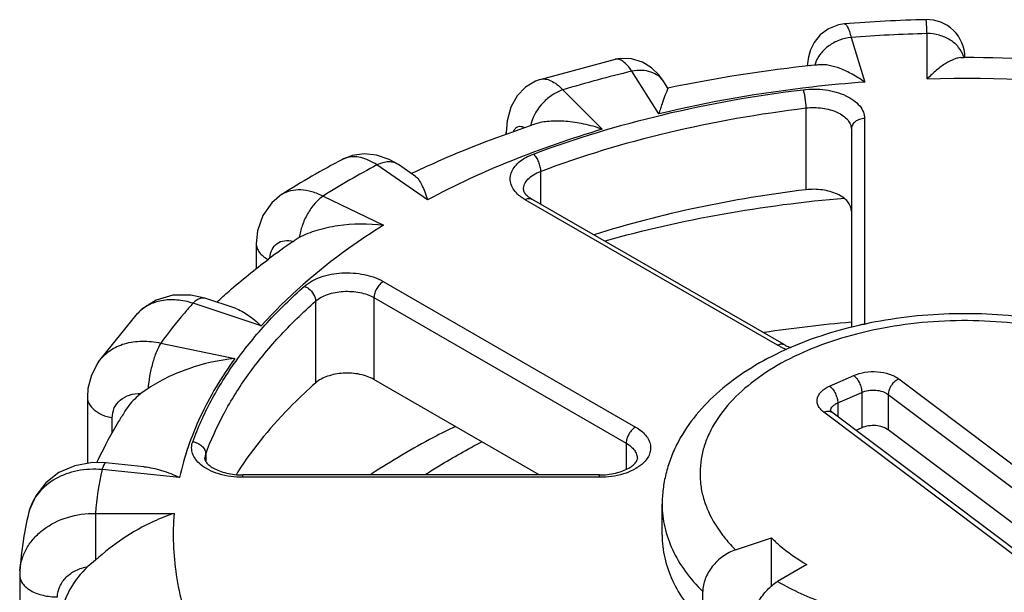
# Model space of a CAD drawing. Units: inches. Extents: x 0.4 to 16.6, y 0.6 to 10.4.
# Drawn here: x 11.9 to 12.9, y 8.7 to 9.3 of the extents above; entities that cross this region are included whole.
import ezdxf

# ---------------------------------------------------------------- set-up
doc = ezdxf.new("R2010")
doc.units = ezdxf.units.IN
doc.header["$LTSCALE"] = 0.935
doc.header["$MEASUREMENT"] = 0
doc.layers.get('0').update_dxf_attribs({"linetype": 'CONTINUOUS'})
doc.layers.add('AXIS', color=7, linetype='CONTINUOUS')

msp = doc.modelspace()

# ---------------------------------------------------------------- linework, layer by layer
at = {"color": 7, "linetype": 'CONTINUOUS'}
for p, q in [((12.7629, 9.2705), (12.7629, 9.2705)), ((12.7699, 9.2564), (12.7841, 9.2098)), ((12.8488, 9.2131), (12.8488, 9.2604)), ((12.4463, 9.2126), (12.5245, 9.2336)), ((12.5245, 9.2336), (12.5245, 9.2336)), ((12.8882, 9.2355), (12.8882, 9.2352)), ((12.8882, 9.2352), (12.8882, 9.2355)), ((12.5698, 9.1767), (12.5418, 9.2211)), ((12.7244, 9.2292), (12.7242, 9.2264)), ((12.4463, 9.2126), (12.4463, 9.2126)), ((12.5792, 9.2034), (12.5751, 9.21)), ((12.47, 9.2018), (12.5109, 9.1608)), ((12.7226, 9.1829), (12.7226, 9.0977)), ((12.7839, 9.1719), (12.7839, 8.9576)), ((12.7701, 9.1606), (12.7701, 8.9543)), ((12.4109, 9.1557), (12.4109, 9.1572)), ((12.2406, 9.1294), (12.2406, 9.1294)), ((12.3292, 9.0873), (12.2765, 9.1236)), ((12.3165, 9.1117), (12.2988, 9.1239)), ((12.4467, 9.1169), (12.4467, 9.0828)), ((12.1776, 9.093), (12.1776, 9.093)), ((12.2205, 9.0912), (12.2832, 9.0608)), ((12.6931, 8.9359), (12.4306, 9.0874)), ((12.7, 8.9366), (12.4375, 9.0881)), ((12.1956, 9.0479), (12.1903, 9.0446)), ((12.1509, 9.0416), (12.1509, 9.0149)), ((12.2831, 9.0022), (12.5456, 8.8507)), ((12.1289, 8.9743), (12.0975, 8.9847)), ((12.2734, 8.9854), (12.2734, 8.9002)), ((12.2734, 8.9854), (12.5358, 8.8338)), ((12.156, 8.9559), (12.0851, 8.9795)), ((12.2126, 8.9817), (12.2126, 8.8965)), ((11.9869, 8.9187), (12.0273, 8.9688)), ((12.0273, 8.9688), (12.0273, 8.9687)), ((12.0516, 8.9381), (12.1285, 8.9219)), ((12.6984, 8.9332), (12.6931, 8.9359)), ((12.7067, 8.9339), (12.7073, 8.934)), ((11.9869, 8.9187), (11.9869, 8.9187)), ((12.7475, 8.8933), (12.7725, 8.9044)), ((12.8194, 8.9008), (13.0351, 8.7385)), ((12.0383, 8.8908), (12.0308, 8.8855)), ((12.7559, 8.8757), (12.7809, 8.8868)), ((12.7809, 8.8868), (12.7809, 8.8498)), ((12.8085, 8.8847), (12.8085, 8.8477)), ((12.8085, 8.8847), (13.0242, 8.7224)), ((11.9752, 8.8816), (11.9752, 8.8127)), ((12.7559, 8.8757), (12.7559, 8.8612)), ((12.957, 8.7039), (12.7413, 8.8662)), ((12.7496, 8.866), (12.7482, 8.8673)), ((12.9653, 8.7037), (12.7496, 8.866)), ((12.0011, 8.8447), (12.0011, 8.8602)), ((12.7809, 8.8498), (12.7747, 8.8471)), ((13.001, 8.7029), (12.8085, 8.8477)), ((12.5358, 8.8338), (12.5358, 8.8067)), ((12.0974, 8.8177), (12.0983, 8.8224)), ((12.0983, 8.8224), (12.0983, 8.8151)), ((12.0339, 8.8094), (11.9944, 8.8134)), ((12.0711, 8.7982), (11.9904, 8.8064)), ((12.1368, 8.7983), (12.1368, 8.8008)), ((12.508, 8.8008), (12.1368, 8.8008)), ((12.508, 8.7983), (12.508, 8.8008)), ((12.508, 8.7983), (12.1368, 8.7983)), ((12.5732, 8.7381), (12.5732, 8.7702)), ((12.5732, 8.7702), (12.5732, 8.7702)), ((11.9835, 8.7608), (11.9835, 8.7122)), ((11.9835, 8.7608), (12.0654, 8.7608)), ((12.6495, 8.7228), (12.687, 8.7353)), ((12.687, 8.6854), (12.687, 8.7353)), ((11.9835, 8.7122), (11.9758, 8.7053)), ((11.9049, 8.7012), (11.9049, 8.7012)), ((12.7239, 8.7075), (12.6933, 8.6899)), ((11.9048, 8.6965), (11.9048, 8.3468)), ((12.6154, 8.6472), (12.6154, 8.6793))]:
    msp.add_line(p, q, dxfattribs=at)
for points in [[(12.7629, 9.2705), (12.7567, 9.2696), (12.7462, 9.2654), (12.7376, 9.2589), (12.7314, 9.2512), (12.7276, 9.2433), (12.7255, 9.2362), (12.7244, 9.2292)], [(12.5751, 9.21), (12.5701, 9.2169), (12.5623, 9.2246), (12.5526, 9.2307), (12.5412, 9.2342), (12.5294, 9.2345), (12.5244, 9.2336)], [(12.4463, 9.2126), (12.4413, 9.2107), (12.4309, 9.2045), (12.4222, 9.1955), (12.4156, 9.1837), (12.4118, 9.1694), (12.4109, 9.1572)], [(12.2988, 9.1239), (12.2893, 9.1294), (12.2761, 9.1339), (12.2631, 9.1352), (12.2507, 9.1333), (12.2406, 9.1294)], [(12.1776, 9.093), (12.167, 9.0842), (12.1577, 9.071), (12.1522, 9.055), (12.1509, 9.0416)], [(12.0975, 8.9847), (12.0827, 8.9881), (12.064, 8.988), (12.0467, 8.9829), (12.0319, 8.9734), (12.0273, 8.9687)], [(11.9869, 8.9187), (11.986, 8.9174), (11.9794, 8.9047), (11.9758, 8.8908), (11.9752, 8.8816)], [(11.9944, 8.8134), (11.9806, 8.8137), (11.9622, 8.8104), (11.9456, 8.8032), (11.9318, 8.7926), (11.9214, 8.7792), (11.9147, 8.7639), (11.9139, 8.7608)], [(11.9049, 8.7012), (11.9048, 8.6989), (11.9048, 8.6965)]]:
    msp.add_lwpolyline(points, dxfattribs=at)
for centre, radius, start, end in [((12.8877, 7.643), 1.6323, 91.3989, 94.3856), ((12.8488, 9.2355), 0.0394, 0.0014, 91.4044), ((12.8879, 7.7029), 1.5579, 91.438, 94.3455), ((12.8609, 9.228), 0.0274, 15.425, 17.7874), ((12.8449, 7.9522), 1.3046, 103.4344, 106.7017), ((12.7613, 9.2197), 0.0303, 161.2816, 165.4542), ((12.8887, 7.8086), 1.405, 82.5918, 91.6253), ((12.474, 9.1573), 0.0382, 165.0415, 169.4111), ((12.4241, 9.1572), 0.0132, 180.018, 186.1287), ((12.67, 8.313), 0.9224, 117.7443, 122.2663), ((12.2514, 9.109), 0.023, 107.3439, 117.7808), ((12.6796, 8.3606), 0.8629, 117.851, 122.1487), ((12.4467, 9.1071), 0.0209, 226.2953, 229.5507), ((12.0573, 8.9417), 0.0404, 137.2827, 137.8499), ((12.8847, 7.6135), 1.3512, 94.8735, 98.7441), ((12.7836, 8.9418), 0.0157, 103.2309, 111.1308), ((12.7839, 8.9408), 0.0168, 90.0157, 103.2492), ((12.7245, 8.9925), 0.0648, 246.1713, 250.3367), ((12.7549, 8.8667), 0.00673, 167.1462, 175.417), ((12.2929, 8.7372), 0.3102, 167.1226, 175.6445), ((12.2899, 8.6734), 0.386, 166.9202, 175.8657), ((11.9638, 8.7493), 0.0511, 164.188, 167.0024), ((12.768, 8.8413), 0.1676, 224.5308, 225.0011)]:
    msp.add_arc(centre, radius, start, end, dxfattribs=at)
for points, knots in [([(12.8488, 9.2604), (12.8488, 9.2615), (12.8487, 9.2635), (12.8486, 9.2664), (12.8484, 9.2689), (12.8483, 9.271), (12.8482, 9.2726), (12.8481, 9.2736), (12.848, 9.2743), (12.848, 9.2746), (12.8479, 9.2747), (12.8479, 9.2748), (12.8479, 9.2748)], [0, 0, 0, 0, 0.227745, 0.428304, 0.600206, 0.742169, 0.853491, 0.933601, 0.961816, 0.98214, 0.994665, 1, 1, 1, 1]), ([(12.7629, 9.2705), (12.7635, 9.2706), (12.7645, 9.2698), (12.7654, 9.2685), (12.7667, 9.2661), (12.7683, 9.2621), (12.7693, 9.2584), (12.7699, 9.2564)], [0, 0, 0, 0, 0.110658, 0.19671, 0.307297, 0.604454, 1, 1, 1, 1]), ([(12.7699, 9.2564), (12.7657, 9.256), (12.7574, 9.254), (12.7464, 9.2481), (12.7377, 9.2398), (12.7338, 9.233), (12.7326, 9.2294)], [0, 0, 0, 0, 0.261185, 0.519955, 0.767852, 1, 1, 1, 1]), ([(12.8869, 9.2364), (12.8858, 9.2398), (12.882, 9.2466), (12.873, 9.2543), (12.8615, 9.2592), (12.8531, 9.2604), (12.8488, 9.2604)], [0, 0, 0, 0, 0.228896, 0.472909, 0.731914, 1, 1, 1, 1]), ([(12.5418, 9.2211), (12.5404, 9.2232), (12.5376, 9.2269), (12.5331, 9.2312), (12.5288, 9.2337), (12.5257, 9.2339), (12.5245, 9.2336)], [0, 0, 0, 0, 0.338894, 0.612514, 0.825902, 1, 1, 1, 1]), ([(12.884, 9.2353), (12.8829, 9.2353), (12.8805, 9.2349), (12.8752, 9.2332), (12.8676, 9.2291), (12.8582, 9.2221), (12.852, 9.2163), (12.8488, 9.2131)], [0, 0, 0, 0, 0.075952, 0.168896, 0.399214, 0.679248, 1, 1, 1, 1]), ([(12.5751, 9.21), (12.5736, 9.2124), (12.5695, 9.2167), (12.5614, 9.2208), (12.5518, 9.2224), (12.5451, 9.2218), (12.5418, 9.2211)], [0, 0, 0, 0, 0.227945, 0.467188, 0.724344, 1, 1, 1, 1]), ([(12.7264, 9.2269), (12.7266, 9.2271), (12.7271, 9.2275), (12.7277, 9.2272), (12.7279, 9.227)], [0, 0, 0, 0, 0.49348, 1, 1, 1, 1]), ([(12.7841, 9.2098), (12.7799, 9.2128), (12.7716, 9.218), (12.7591, 9.2239), (12.7491, 9.227), (12.7419, 9.228), (12.7386, 9.228), (12.7371, 9.2279)], [0, 0, 0, 0, 0.30039, 0.572513, 0.809103, 0.911057, 1, 1, 1, 1]), ([(12.4463, 9.2126), (12.448, 9.2131), (12.4519, 9.2133), (12.4579, 9.2114), (12.4641, 9.2074), (12.468, 9.2038), (12.47, 9.2018)], [0, 0, 0, 0, 0.195683, 0.418591, 0.684881, 1, 1, 1, 1]), ([(12.7841, 9.2098), (12.7658, 9.2085), (12.6937, 9.2017), (12.6222, 9.1893), (12.5698, 9.1767)], [0, 0, 0, 0, 0.254149, 1, 1, 1, 1]), ([(12.47, 9.2018), (12.4661, 9.2005), (12.4586, 9.1967), (12.446, 9.1862), (12.4392, 9.175), (12.4371, 9.1672)], [0, 0, 0, 0, 0.246492, 0.504612, 1, 1, 1, 1]), ([(12.4392, 9.1348), (12.4831, 9.1514), (12.5757, 9.1792), (12.6708, 9.196), (12.7198, 9.2019)], [0, 0, 0, 0, 0.487855, 1, 1, 1, 1]), ([(12.5792, 9.2034), (12.5792, 9.2034), (12.5792, 9.2031), (12.579, 9.2027), (12.5787, 9.202), (12.5784, 9.2011), (12.5779, 9.2), (12.5771, 9.1982), (12.576, 9.1954), (12.5746, 9.1916), (12.573, 9.1871), (12.5714, 9.1821), (12.5703, 9.1785), (12.5698, 9.1767)], [0, 0, 0, 0, 0.007912, 0.024954, 0.050838, 0.085043, 0.12708, 0.17647, 0.29569, 0.439784, 0.6064, 0.793661, 1, 1, 1, 1]), ([(12.7198, 9.2019), (12.7276, 9.2029), (12.7393, 9.2028), (12.7541, 9.1997), (12.764, 9.1961), (12.7724, 9.1913), (12.7788, 9.1856), (12.7829, 9.179), (12.7839, 9.1742), (12.7839, 9.1719)], [0, 0, 0, 0, 0.301185, 0.446684, 0.582668, 0.70591, 0.815042, 0.911455, 1, 1, 1, 1]), ([(12.7198, 9.2019), (12.7203, 9.2007), (12.721, 9.1977), (12.7222, 9.1914), (12.7226, 9.1863), (12.7226, 9.1829)], [0, 0, 0, 0, 0.206468, 0.468013, 1, 1, 1, 1]), ([(12.4467, 9.1169), (12.4899, 9.1332), (12.5809, 9.1606), (12.6745, 9.177), (12.7226, 9.1829)], [0, 0, 0, 0, 0.487855, 1, 1, 1, 1]), ([(12.7226, 9.1829), (12.7284, 9.1836), (12.7397, 9.1835), (12.753, 9.18), (12.7616, 9.175), (12.7663, 9.1708), (12.7694, 9.1659), (12.7701, 9.1623), (12.7701, 9.1606)], [0, 0, 0, 0, 0.30142, 0.582346, 0.705684, 0.814899, 0.911386, 1, 1, 1, 1]), ([(12.5109, 9.1608), (12.5046, 9.163), (12.4921, 9.1665), (12.4735, 9.1693), (12.4563, 9.1695), (12.4456, 9.1677), (12.4409, 9.1661)], [0, 0, 0, 0, 0.281122, 0.546853, 0.790376, 1, 1, 1, 1]), ([(12.7839, 9.1719), (12.7821, 9.1719), (12.7786, 9.1713), (12.774, 9.1689), (12.7709, 9.1652), (12.7701, 9.1621), (12.7701, 9.1606)], [0, 0, 0, 0, 0.272806, 0.532853, 0.773704, 1, 1, 1, 1]), ([(12.5109, 9.1608), (12.4787, 9.1512), (12.4168, 9.1298), (12.3573, 9.1023), (12.3292, 9.0873)], [0, 0, 0, 0, 0.513537, 1, 1, 1, 1]), ([(12.4184, 9.1584), (12.4189, 9.1595), (12.4202, 9.1616), (12.4231, 9.1637), (12.4267, 9.164), (12.4289, 9.1632), (12.4301, 9.1626)], [0, 0, 0, 0, 0.272179, 0.503992, 0.733428, 1, 1, 1, 1]), ([(12.2765, 9.1236), (12.2738, 9.1254), (12.2684, 9.1284), (12.26, 9.1314), (12.2519, 9.1324), (12.2468, 9.1317), (12.2445, 9.131)], [0, 0, 0, 0, 0.290065, 0.550877, 0.784999, 1, 1, 1, 1]), ([(12.4242, 9.0919), (12.4224, 9.0935), (12.4191, 9.0969), (12.4159, 9.1028), (12.4147, 9.1091), (12.4158, 9.1154), (12.4191, 9.1214), (12.4264, 9.1289), (12.4338, 9.1328), (12.4392, 9.1348)], [0, 0, 0, 0, 0.128002, 0.242884, 0.350063, 0.457234, 0.572139, 0.700047, 1, 1, 1, 1]), ([(12.4392, 9.1348), (12.4403, 9.1338), (12.4423, 9.1313), (12.4446, 9.1268), (12.4462, 9.1219), (12.4467, 9.1185), (12.4467, 9.1169)], [0, 0, 0, 0, 0.224615, 0.486806, 0.756057, 1, 1, 1, 1]), ([(12.2988, 9.1239), (12.2974, 9.1248), (12.2941, 9.1263), (12.2885, 9.127), (12.2825, 9.1261), (12.2785, 9.1245), (12.2765, 9.1236)], [0, 0, 0, 0, 0.221318, 0.456372, 0.714705, 1, 1, 1, 1]), ([(12.3165, 9.1117), (12.3179, 9.1108), (12.3204, 9.1079), (12.3235, 9.1023), (12.3265, 9.0953), (12.3283, 9.0901), (12.3292, 9.0873)], [0, 0, 0, 0, 0.182212, 0.408297, 0.681392, 1, 1, 1, 1]), ([(12.4289, 9.0979), (12.4289, 9.0998), (12.4298, 9.1038), (12.4336, 9.1091), (12.4394, 9.1137), (12.4441, 9.1159), (12.4467, 9.1169)], [0, 0, 0, 0, 0.206965, 0.436188, 0.700068, 1, 1, 1, 1]), ([(12.1776, 9.093), (12.1804, 9.0947), (12.1868, 9.0974), (12.1976, 9.0983), (12.2091, 9.0962), (12.2167, 9.0931), (12.2205, 9.0912)], [0, 0, 0, 0, 0.220623, 0.455582, 0.714165, 1, 1, 1, 1]), ([(12.4289, 9.0979), (12.4289, 9.0971), (12.4293, 9.0957), (12.4306, 9.0937), (12.4316, 9.0926), (12.4323, 9.092)], [0, 0, 0, 0, 0.330759, 0.615447, 1, 1, 1, 1]), ([(12.2205, 9.0912), (12.2173, 9.089), (12.2112, 9.0833), (12.2039, 9.0727), (12.1984, 9.0607), (12.1962, 9.0521), (12.1956, 9.0479)], [0, 0, 0, 0, 0.227175, 0.483609, 0.748743, 1, 1, 1, 1]), ([(12.4306, 9.0874), (12.4301, 9.0878), (12.4278, 9.0891), (12.4257, 9.0906), (12.4242, 9.0919)], [0, 0, 0, 0, 0.25933, 1, 1, 1, 1]), ([(12.4306, 9.0874), (12.4318, 9.0881), (12.4341, 9.089), (12.4366, 9.0886), (12.4375, 9.0881)], [0, 0, 0, 0, 0.550749, 1, 1, 1, 1]), ([(12.4331, 9.0912), (12.4334, 9.0909), (12.4348, 9.0898), (12.4363, 9.0888), (12.4375, 9.0881)], [0, 0, 0, 0, 0.225926, 1, 1, 1, 1]), ([(12.5139, 9.0445), (12.5539, 9.0558), (12.6365, 9.0745), (12.7205, 9.0855), (12.7633, 9.0891)], [0, 0, 0, 0, 0.492329, 1, 1, 1, 1]), ([(12.2832, 9.0608), (12.2709, 9.0531), (12.2251, 9.0225), (12.183, 8.9861), (12.156, 8.9559)], [0, 0, 0, 0, 0.264641, 1, 1, 1, 1]), ([(12.2832, 9.0608), (12.2675, 9.0625), (12.2439, 9.0623), (12.2146, 9.0561), (12.2014, 9.051), (12.1956, 9.0479)], [0, 0, 0, 0, 0.531013, 0.779485, 1, 1, 1, 1]), ([(12.1509, 9.0415), (12.1509, 9.04), (12.1515, 9.0368), (12.154, 9.0323), (12.158, 9.0283), (12.1613, 9.0261), (12.1631, 9.0251)], [0, 0, 0, 0, 0.216411, 0.448909, 0.708775, 1, 1, 1, 1]), ([(12.1651, 9.0267), (12.1654, 9.0298), (12.1667, 9.0356), (12.1722, 9.0424), (12.1805, 9.0454), (12.1863, 9.0447), (12.1893, 9.0439)], [0, 0, 0, 0, 0.266906, 0.501744, 0.735552, 1, 1, 1, 1]), ([(12.201, 8.9973), (12.2058, 9.0016), (12.2186, 9.0081), (12.2402, 9.012), (12.2627, 9.0106), (12.277, 9.0057), (12.2831, 9.0022)], [0, 0, 0, 0, 0.223396, 0.485459, 0.755661, 1, 1, 1, 1]), ([(12.0848, 8.8353), (12.0901, 8.8499), (12.1033, 8.8791), (12.1295, 8.9207), (12.1622, 8.9607), (12.1875, 8.9853), (12.201, 8.9973)], [0, 0, 0, 0, 0.232232, 0.475066, 0.730547, 1, 1, 1, 1]), ([(12.201, 8.9973), (12.2026, 8.9967), (12.2064, 8.9945), (12.2109, 8.9892), (12.2126, 8.9841), (12.2126, 8.9817)], [0, 0, 0, 0, 0.250047, 0.643363, 1, 1, 1, 1]), ([(12.2831, 9.0022), (12.2817, 9.0014), (12.2791, 8.9992), (12.276, 8.995), (12.274, 8.9903), (12.2734, 8.9869), (12.2734, 8.9854)], [0, 0, 0, 0, 0.237217, 0.499998, 0.76278, 1, 1, 1, 1]), ([(12.0975, 8.9847), (12.0966, 8.985), (12.0946, 8.9852), (12.0914, 8.9843), (12.0881, 8.9824), (12.0861, 8.9806), (12.0851, 8.9795)], [0, 0, 0, 0, 0.198023, 0.421667, 0.687123, 1, 1, 1, 1]), ([(12.2126, 8.9817), (12.2161, 8.9849), (12.2256, 8.9897), (12.2416, 8.9926), (12.2583, 8.9915), (12.2689, 8.988), (12.2734, 8.9854)], [0, 0, 0, 0, 0.223396, 0.485458, 0.755659, 1, 1, 1, 1]), ([(12.0851, 8.9795), (12.0796, 8.9813), (12.0688, 8.9835), (12.0527, 8.983), (12.0385, 8.9784), (12.0307, 8.9725), (12.0276, 8.9691)], [0, 0, 0, 0, 0.27899, 0.53616, 0.773832, 1, 1, 1, 1]), ([(12.0851, 8.9795), (12.082, 8.9762), (12.0703, 8.9628), (12.0593, 8.9488), (12.0516, 8.9381)], [0, 0, 0, 0, 0.254708, 1, 1, 1, 1]), ([(12.0983, 8.8224), (12.1035, 8.8368), (12.1165, 8.8655), (12.1422, 8.9064), (12.1744, 8.9457), (12.1992, 8.9699), (12.2126, 8.9817)], [0, 0, 0, 0, 0.232232, 0.475066, 0.730547, 1, 1, 1, 1]), ([(12.1288, 8.9743), (12.1337, 8.9727), (12.1435, 8.9672), (12.1518, 8.96), (12.156, 8.9559)], [0, 0, 0, 0, 0.465215, 1, 1, 1, 1]), ([(13.1027, 8.9168), (13.0914, 8.9233), (13.0674, 8.9352), (13.0288, 8.9492), (12.9875, 8.9596), (12.9442, 8.9663), (12.8998, 8.9692), (12.8552, 8.9683), (12.8113, 8.9635), (12.7688, 8.955), (12.7287, 8.9429), (12.6917, 8.9273), (12.6584, 8.9084), (12.6294, 8.8862), (12.6055, 8.861), (12.5902, 8.8374), (12.5815, 8.8173), (12.5768, 8.8019), (12.5739, 8.7862), (12.5732, 8.7755), (12.5732, 8.7702)], [0, 0, 0, 0, 0.06194, 0.126884, 0.194402, 0.263841, 0.3344, 0.405194, 0.475323, 0.543933, 0.610287, 0.67383, 0.734255, 0.791567, 0.846101, 0.898478, 0.924142, 0.94956, 0.974799, 1, 1, 1, 1]), ([(13.0831, 8.9149), (13.0714, 8.9216), (13.0462, 8.9337), (13.0052, 8.9473), (12.9609, 8.9566), (12.9144, 8.9615), (12.8672, 8.9618), (12.8206, 8.9574), (12.776, 8.9485), (12.7346, 8.9354), (12.6976, 8.9184), (12.6662, 8.8979), (12.6411, 8.8746), (12.6258, 8.8526), (12.6179, 8.8344), (12.6141, 8.8208), (12.6124, 8.807), (12.6127, 8.7932), (12.6151, 8.7794), (12.6212, 8.761), (12.6287, 8.7482), (12.6346, 8.7401)], [0, 0, 0, 0, 0.065458, 0.13561, 0.209389, 0.285477, 0.362407, 0.438664, 0.512773, 0.583393, 0.64942, 0.710108, 0.765221, 0.81521, 0.838706, 0.861481, 0.883825, 0.906058, 0.928509, 0.951489, 1, 1, 1, 1]), ([(11.9869, 8.9187), (11.9901, 8.9231), (11.9982, 8.9311), (12.0141, 8.9384), (12.0325, 8.9409), (12.0452, 8.9395), (12.0516, 8.9381)], [0, 0, 0, 0, 0.227868, 0.467278, 0.724441, 1, 1, 1, 1]), ([(12.0516, 8.9381), (12.0497, 8.9352), (12.0465, 8.9283), (12.0427, 8.9167), (12.0398, 8.904), (12.0386, 8.8952), (12.0383, 8.8908)], [0, 0, 0, 0, 0.207266, 0.461407, 0.735623, 1, 1, 1, 1]), ([(12.6931, 8.9359), (12.6943, 8.9365), (12.6965, 8.9375), (12.6991, 8.9371), (12.7, 8.9366)], [0, 0, 0, 0, 0.550749, 1, 1, 1, 1]), ([(12.7, 8.9366), (12.7005, 8.9363), (12.7028, 8.935), (12.7051, 8.934), (12.7069, 8.9334)], [0, 0, 0, 0, 0.233781, 1, 1, 1, 1]), ([(12.1285, 8.9219), (12.1122, 8.9203), (12.0881, 8.915), (12.0584, 8.9028), (12.0447, 8.8951), (12.0383, 8.8908)], [0, 0, 0, 0, 0.510342, 0.76266, 1, 1, 1, 1]), ([(12.1285, 8.9219), (12.1147, 8.9028), (12.091, 8.8634), (12.0759, 8.8198), (12.0711, 8.7982)], [0, 0, 0, 0, 0.514756, 1, 1, 1, 1]), ([(12.7725, 8.9044), (12.7762, 8.906), (12.7844, 8.9082), (12.7971, 8.9087), (12.8075, 8.9068), (12.8148, 8.9038), (12.818, 8.9019), (12.8194, 8.9008)], [0, 0, 0, 0, 0.249237, 0.516133, 0.774039, 0.892166, 1, 1, 1, 1]), ([(12.7725, 8.9044), (12.7737, 8.9035), (12.776, 8.901), (12.7786, 8.8967), (12.7803, 8.8918), (12.7809, 8.8884), (12.7809, 8.8868)], [0, 0, 0, 0, 0.229233, 0.491623, 0.758523, 1, 1, 1, 1]), ([(12.7413, 8.8662), (12.74, 8.8672), (12.7378, 8.8692), (12.7354, 8.8728), (12.7342, 8.8767), (12.7345, 8.8806), (12.7361, 8.8844), (12.7389, 8.8879), (12.7428, 8.8909), (12.7458, 8.8926), (12.7475, 8.8933)], [0, 0, 0, 0, 0.13372, 0.25342, 0.363368, 0.470624, 0.583155, 0.707212, 0.846023, 1, 1, 1, 1]), ([(12.7475, 8.8933), (12.7487, 8.8924), (12.751, 8.89), (12.7536, 8.8856), (12.7553, 8.8807), (12.7559, 8.8774), (12.7559, 8.8757)], [0, 0, 0, 0, 0.229233, 0.491623, 0.758523, 1, 1, 1, 1]), ([(12.8194, 8.9008), (12.8179, 8.9001), (12.815, 8.8982), (12.8115, 8.8942), (12.8091, 8.8896), (12.8085, 8.8863), (12.8085, 8.8847)], [0, 0, 0, 0, 0.244964, 0.508024, 0.766668, 1, 1, 1, 1]), ([(12.0011, 8.8602), (12.0011, 8.8637), (12.0024, 8.8708), (12.0091, 8.8795), (12.0192, 8.8848), (12.0269, 8.8856), (12.0308, 8.8855)], [0, 0, 0, 0, 0.242444, 0.479048, 0.727969, 1, 1, 1, 1]), ([(12.0308, 8.8855), (12.0292, 8.8842), (12.0229, 8.8789), (12.0175, 8.8725), (12.0143, 8.8673)], [0, 0, 0, 0, 0.252957, 1, 1, 1, 1]), ([(12.7809, 8.8868), (12.783, 8.8878), (12.7879, 8.8891), (12.7953, 8.8893), (12.8025, 8.888), (12.8067, 8.886), (12.8085, 8.8847)], [0, 0, 0, 0, 0.249418, 0.516506, 0.774599, 1, 1, 1, 1]), ([(11.9752, 8.8816), (11.9752, 8.8804), (11.9755, 8.878), (11.9774, 8.8733), (11.9824, 8.8678), (11.9908, 8.863), (11.9975, 8.8609), (12.0011, 8.8602)], [0, 0, 0, 0, 0.096952, 0.198175, 0.424899, 0.69381, 1, 1, 1, 1]), ([(12.7483, 8.8682), (12.7485, 8.869), (12.7491, 8.8705), (12.7508, 8.8726), (12.7531, 8.8744), (12.7549, 8.8753), (12.7559, 8.8757)], [0, 0, 0, 0, 0.212568, 0.446906, 0.709126, 1, 1, 1, 1]), ([(12.7413, 8.8662), (12.742, 8.8665), (12.7435, 8.8671), (12.7458, 8.8673), (12.7479, 8.867), (12.7491, 8.8664), (12.7496, 8.866)], [0, 0, 0, 0, 0.283451, 0.541476, 0.777261, 1, 1, 1, 1]), ([(12.3582, 8.8514), (12.3505, 8.8477), (12.3206, 8.8324), (12.2915, 8.8154), (12.2706, 8.8017)], [0, 0, 0, 0, 0.254975, 1, 1, 1, 1]), ([(12.8085, 8.8477), (12.8067, 8.849), (12.8025, 8.8511), (12.7953, 8.8524), (12.7879, 8.8521), (12.783, 8.8508), (12.7809, 8.8498)], [0, 0, 0, 0, 0.225419, 0.483494, 0.750562, 1, 1, 1, 1]), ([(12.5456, 8.8507), (12.5442, 8.8499), (12.5416, 8.8477), (12.5385, 8.8435), (12.5364, 8.8388), (12.5358, 8.8354), (12.5358, 8.8338)], [0, 0, 0, 0, 0.237217, 0.499998, 0.76278, 1, 1, 1, 1]), ([(12.5456, 8.8507), (12.5476, 8.8495), (12.5514, 8.8469), (12.5561, 8.8424), (12.5594, 8.8374), (12.5612, 8.832), (12.5613, 8.8266), (12.5597, 8.8212), (12.5566, 8.8161), (12.5537, 8.8132), (12.552, 8.8118)], [0, 0, 0, 0, 0.149033, 0.284437, 0.407248, 0.521067, 0.631355, 0.744501, 0.866154, 1, 1, 1, 1]), ([(12.093, 8.8116), (12.091, 8.8133), (12.0877, 8.8167), (12.0844, 8.8227), (12.0833, 8.8291), (12.0841, 8.8333), (12.0848, 8.8353)], [0, 0, 0, 0, 0.280202, 0.531339, 0.765514, 1, 1, 1, 1]), ([(12.0848, 8.8353), (12.0866, 8.8351), (12.09, 8.8341), (12.0944, 8.8311), (12.0975, 8.8271), (12.0983, 8.8239), (12.0983, 8.8224)], [0, 0, 0, 0, 0.266319, 0.528564, 0.774459, 1, 1, 1, 1]), ([(12.3274, 8.8016), (12.332, 8.8046), (12.351, 8.8165), (12.3706, 8.8276), (12.3857, 8.8354)], [0, 0, 0, 0, 0.24484, 1, 1, 1, 1]), ([(12.5358, 8.8338), (12.5376, 8.8328), (12.5407, 8.8307), (12.5444, 8.8267), (12.5468, 8.8224), (12.5474, 8.8192), (12.5474, 8.8177)], [0, 0, 0, 0, 0.289702, 0.549088, 0.782218, 1, 1, 1, 1]), ([(11.9944, 8.8134), (11.9941, 8.8134), (11.9935, 8.8131), (11.993, 8.8124), (11.9923, 8.8113), (11.9914, 8.8092), (11.9908, 8.8074), (11.9904, 8.8064)], [0, 0, 0, 0, 0.118151, 0.205437, 0.316008, 0.61029, 1, 1, 1, 1]), ([(12.1368, 8.7983), (12.1285, 8.7983), (12.1162, 8.7999), (12.1017, 8.8056), (12.0955, 8.8095), (12.093, 8.8116)], [0, 0, 0, 0, 0.537475, 0.781841, 1, 1, 1, 1]), ([(12.0974, 8.8177), (12.0974, 8.8164), (12.0988, 8.8138), (12.102, 8.8106), (12.1067, 8.8075), (12.1128, 8.8047), (12.1229, 8.8017), (12.1312, 8.8008), (12.1368, 8.8008)], [0, 0, 0, 0, 0.089936, 0.180398, 0.304347, 0.455211, 0.625994, 1, 1, 1, 1]), ([(12.508, 8.8008), (12.5136, 8.8008), (12.5219, 8.8017), (12.532, 8.8047), (12.5381, 8.8075), (12.5428, 8.8106), (12.546, 8.8138), (12.5474, 8.8164), (12.5474, 8.8177)], [0, 0, 0, 0, 0.374002, 0.544789, 0.695656, 0.819607, 0.910063, 1, 1, 1, 1]), ([(12.552, 8.8118), (12.5495, 8.8096), (12.5433, 8.8057), (12.5287, 8.7999), (12.5164, 8.7983), (12.508, 8.7983)], [0, 0, 0, 0, 0.217787, 0.462061, 1, 1, 1, 1]), ([(11.9904, 8.8064), (11.9819, 8.8071), (11.965, 8.8064), (11.9418, 8.7982), (11.9265, 8.7857), (11.9182, 8.7734), (11.9155, 8.7666), (11.9146, 8.7632)], [0, 0, 0, 0, 0.273091, 0.530978, 0.77108, 0.886415, 1, 1, 1, 1]), ([(12.0339, 8.8094), (12.0401, 8.8087), (12.0529, 8.8059), (12.0651, 8.801), (12.0711, 8.7982)], [0, 0, 0, 0, 0.484933, 1, 1, 1, 1]), ([(12.5732, 8.7702), (12.5732, 8.7623), (12.5751, 8.746), (12.5834, 8.7223), (12.5969, 8.6996), (12.6088, 8.6859), (12.6154, 8.6793)], [0, 0, 0, 0, 0.232484, 0.47263, 0.726927, 1, 1, 1, 1]), ([(11.9049, 8.7012), (11.9052, 8.7053), (11.9068, 8.7134), (11.9119, 8.7249), (11.9195, 8.7354), (11.9329, 8.7476), (11.9545, 8.7583), (11.9738, 8.7609), (11.9835, 8.7608)], [0, 0, 0, 0, 0.112737, 0.227637, 0.346237, 0.469392, 0.728373, 1, 1, 1, 1]), ([(12.0654, 8.7608), (12.0581, 8.7584), (12.0398, 8.7511), (12.0119, 8.7352), (11.9927, 8.7202), (11.9835, 8.7122)], [0, 0, 0, 0, 0.240558, 0.617565, 1, 1, 1, 1]), ([(12.0654, 8.7608), (12.0637, 8.7395), (12.0652, 8.6957), (12.0768, 8.6536), (12.0848, 8.6332)], [0, 0, 0, 0, 0.49429, 1, 1, 1, 1]), ([(12.6346, 8.7401), (12.6356, 8.7387), (12.64, 8.733), (12.6448, 8.7276), (12.6486, 8.7238)], [0, 0, 0, 0, 0.24401, 1, 1, 1, 1]), ([(12.5732, 8.7381), (12.5732, 8.7301), (12.5751, 8.7139), (12.5834, 8.6902), (12.5969, 8.6675), (12.6088, 8.6538), (12.6154, 8.6472)], [0, 0, 0, 0, 0.232489, 0.472642, 0.726939, 1, 1, 1, 1]), ([(12.687, 8.7353), (12.6896, 8.7327), (12.7009, 8.7222), (12.7137, 8.7134), (12.7239, 8.7075)], [0, 0, 0, 0, 0.236698, 1, 1, 1, 1]), ([(12.6495, 8.7228), (12.6449, 8.7213), (12.6359, 8.7164), (12.6267, 8.7076), (12.6211, 8.6992), (12.617, 8.6907), (12.6154, 8.6838), (12.6154, 8.6793)], [0, 0, 0, 0, 0.251951, 0.514971, 0.644806, 0.770167, 1, 1, 1, 1]), ([(12.6933, 8.6899), (12.709, 8.6808), (12.7438, 8.6652), (12.8007, 8.65), (12.862, 8.6426), (12.9246, 8.6433), (12.9758, 8.6506), (13.0148, 8.6606), (13.042, 8.6699), (13.0672, 8.6809), (13.0967, 8.6972), (13.1165, 8.7123), (13.1276, 8.7235)], [0, 0, 0, 0, 0.118171, 0.246709, 0.381814, 0.518925, 0.653259, 0.718005, 0.780437, 0.840134, 0.89677, 1, 1, 1, 1]), ([(11.9441, 8.6738), (11.9441, 8.6775), (11.9458, 8.6851), (11.9528, 8.6949), (11.9632, 8.702), (11.9715, 8.7046), (11.9758, 8.7053)], [0, 0, 0, 0, 0.22902, 0.469775, 0.727637, 1, 1, 1, 1]), ([(11.9758, 8.7053), (11.9683, 8.6983), (11.9555, 8.6824), (11.9487, 8.663), (11.9473, 8.6534)], [0, 0, 0, 0, 0.512625, 1, 1, 1, 1]), ([(11.9048, 8.6965), (11.9048, 8.695), (11.9053, 8.6919), (11.9077, 8.6875), (11.9114, 8.6836), (11.9183, 8.6788), (11.9294, 8.6748), (11.9391, 8.6738), (11.9441, 8.6738)], [0, 0, 0, 0, 0.090862, 0.188212, 0.296347, 0.417265, 0.693691, 1, 1, 1, 1]), ([(12.6655, 8.6416), (12.6655, 8.6438), (12.6659, 8.6484), (12.6681, 8.6578), (12.6732, 8.6693), (12.6806, 8.6795), (12.6877, 8.6861), (12.6914, 8.6888), (12.6933, 8.6899)], [0, 0, 0, 0, 0.114247, 0.237545, 0.500002, 0.762457, 0.885754, 1, 1, 1, 1])]:
    msp.add_open_spline(points, degree=3, knots=knots, dxfattribs=at)
at = {"layer": 'AXIS', "color": 7, "linetype": 'CONTINUOUS'}
for p, q in [((12.1892, 9.0439), (12.1903, 9.0446)), ((12.4454, 8.8008), (12.2734, 8.9002))]:
    msp.add_line(p, q, dxfattribs=at)
for centre, radius, start, end in [((12.8882, 7.6895), 1.5457, 90.0246, 90.1558), ((12.8883, 7.7005), 1.5348, 84.0905, 90.0296), ((12.877, 7.7989), 1.4358, 95.8098, 101.9721), ((12.8855, 7.7316), 1.5036, 95.6629, 95.8728), ((12.8196, 8.0236), 1.2037, 108.3404, 108.5692), ((12.7471, 8.2041), 1.009, 115.3832, 115.5295), ((12.6253, 8.4119), 0.7678, 124.6031, 126.9527), ((12.4277, 8.6066), 0.4887, 147.7698, 149.2705), ((12.4064, 8.6189), 0.4642, 149.2276, 154.7481), ((12.3946, 8.6245), 0.4511, 154.7625, 155.1782), ((12.4435, 8.6032), 0.3708, 147.2198, 147.6912)]:
    msp.add_arc(centre, radius, start, end, dxfattribs=at)
for points, knots in [([(12.3146, 9.1157), (12.3243, 9.1203), (12.3641, 9.1385), (12.405, 9.1541), (12.4363, 9.1646)], [0, 0, 0, 0, 0.245357, 1, 1, 1, 1]), ([(12.7226, 9.0977), (12.6847, 9.0931), (12.6105, 9.0809), (12.5377, 9.062), (12.5025, 9.0509)], [0, 0, 0, 0, 0.508543, 1, 1, 1, 1]), ([(12.7701, 9.0754), (12.7701, 9.0771), (12.7694, 9.0807), (12.7663, 9.0856), (12.7616, 9.0899), (12.753, 9.0948), (12.7397, 9.0983), (12.7284, 9.0984), (12.7226, 9.0977)], [0, 0, 0, 0, 0.088591, 0.185108, 0.294308, 0.417648, 0.698562, 1, 1, 1, 1]), ([(12.1098, 8.9807), (12.114, 8.9846), (12.1314, 9.0002), (12.1496, 9.0149), (12.1637, 9.0255)], [0, 0, 0, 0, 0.246928, 1, 1, 1, 1]), ([(12.2734, 8.9002), (12.2689, 8.9028), (12.2583, 8.9063), (12.2416, 8.9074), (12.2256, 8.9045), (12.2161, 8.8997), (12.2126, 8.8965)], [0, 0, 0, 0, 0.244356, 0.514543, 0.77659, 1, 1, 1, 1]), ([(12.2126, 8.8965), (12.2045, 8.8894), (12.1746, 8.8613), (12.1481, 8.8295), (12.1317, 8.804)], [0, 0, 0, 0, 0.262329, 1, 1, 1, 1])]:
    msp.add_open_spline(points, degree=3, knots=knots, dxfattribs=at)

doc.saveas('drawing.dxf')
